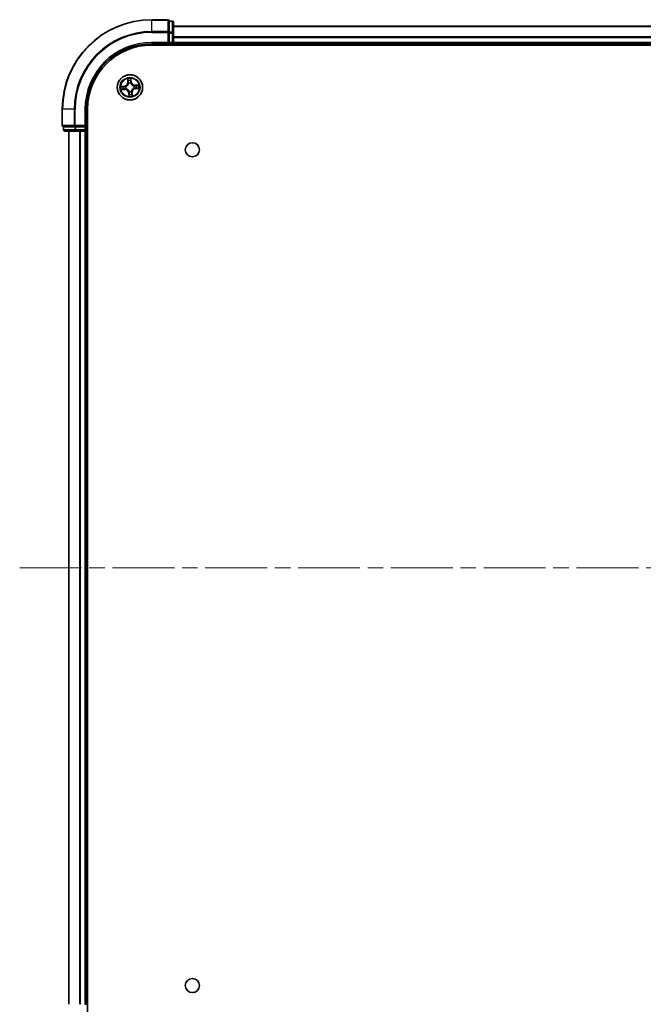
# Model space of a CAD drawing. Units: millimetres. Extents: x 36 to 8112, y 20 to 1284.
# Drawn here: x 1548 to 1691, y 151 to 377 of the extents above; entities that cross this region are included whole.
import ezdxf

# ---------------------------------------------------------------- set-up
doc = ezdxf.new("R2010")
doc.units = ezdxf.units.MM
doc.header["$LTSCALE"] = 2.5
doc.linetypes.add('CHAIN', pattern=[0.3543, 0.2362, -0.0295, 0.0591, -0.0295])
for name, color, linetype, lineweight in [('Centerline (ISO)', 131, 'Continuous', 18), ('Visible (ISO)', 7, 'Continuous', 35), ('Visible Narrow (ISO)', 7, 'Continuous', 25)]:
    doc.layers.add(name, color=color, linetype=linetype, lineweight=lineweight)

msp = doc.modelspace()

# ---------------------------------------------------------------- linework, layer by layer
at = {"layer": 'Centerline (ISO)', "linetype": 'CHAIN', "ltscale": 23.990969}
msp.add_line((1547.9195, 251.3165), (1868.4195, 251.3165), dxfattribs=at)
at = {"layer": 'Visible (ISO)'}
for p, q in [((1581.8695, 376.8165), (1578.1695, 376.8165)), ((1582.1695, 376.4453), (1582.1695, 376.5165)), ((1582.8695, 376.5165), (1582.1695, 376.5165)), ((1582.1695, 376.4453), (1582.1695, 373.9675)), ((1583.1695, 373.7387), (1583.1695, 376.2165)), ((1833.1695, 375.3165), (1583.1695, 375.3165)), ((1582.1695, 373.8776), (1582.1695, 373.9675)), ((1582.1695, 373.7387), (1582.1695, 373.8776)), ((1582.1695, 373.7387), (1582.1695, 371.6165)), ((1583.1695, 371.6165), (1583.1695, 373.7387)), ((1578.1695, 371.3165), (1582.1695, 371.3165)), ((1578.1695, 371.0165), (1838.1695, 371.0165)), ((1581.8695, 371.6165), (1582.1695, 371.3165)), ((1582.1695, 371.3165), (1582.1695, 371.6165)), ((1582.1695, 371.3165), (1582.8695, 371.3165)), ((1583.1695, 371.3165), (1583.1695, 371.6165)), ((1583.1695, 371.3165), (1833.1695, 371.3165)), ((1583.1695, 371.0165), (1583.1695, 371.3165)), ((1557.6695, 356.3165), (1557.6695, 352.6165)), ((1563.1695, 352.3165), (1563.1695, 356.3165)), ((1563.4695, 146.3165), (1563.4695, 356.3165)), ((1557.9695, 352.3165), (1558.0408, 352.3165)), ((1557.9695, 352.3165), (1557.9695, 351.6165)), ((1560.5186, 352.3165), (1558.0408, 352.3165)), ((1560.5186, 352.3165), (1560.6084, 352.3165)), ((1560.6084, 352.3165), (1560.7473, 352.3165)), ((1562.8695, 352.3165), (1560.7473, 352.3165)), ((1563.1695, 352.3165), (1562.8695, 352.6165)), ((1562.8695, 352.3165), (1563.1695, 352.3165)), ((1563.1695, 351.6165), (1563.1695, 352.3165)), ((1558.2695, 351.3165), (1560.7473, 351.3165)), ((1559.1695, 351.3165), (1559.1695, 151.3165)), ((1560.7473, 351.3165), (1562.8695, 351.3165)), ((1562.8695, 351.3165), (1563.1695, 351.3165)), ((1563.1695, 351.3165), (1563.4695, 351.3165)), ((1563.1695, 151.3165), (1563.1695, 351.3165)), ((1563.1695, 151.3165), (1562.8695, 151.3165)), ((1563.4695, 151.3165), (1563.1695, 151.3165))]:
    msp.add_line(p, q, dxfattribs=at)
for centre, radius in [((1573.1695, 361.3165), 2.9), ((1587.4695, 347.0165), 1.621), ((1587.4695, 155.6165), 1.621)]:
    msp.add_circle(centre, radius, dxfattribs=at)
for centre, radius, start, end in [((1578.1695, 356.3165), 20.5, 90, 180), ((1581.8695, 376.5165), 0.3, 0, 90), ((1582.8695, 376.2165), 0.3, 0, 90), ((1578.1695, 356.3165), 15, 90, 180), ((1578.1695, 356.3165), 14.7, 90, 180), ((1582.8695, 371.6165), 0.3, 270, 0), ((1557.9695, 352.6165), 0.3, 180, 270), ((1558.2695, 351.6165), 0.3, 180, 270), ((1562.8695, 351.6165), 0.3, 270, 0)]:
    msp.add_arc(centre, radius, start, end, dxfattribs=at)
at = {"layer": 'Visible Narrow (ISO)'}
for p, q in [((1578.1695, 376.7453), (1578.1695, 376.8165)), ((1578.1695, 376.7453), (1581.8695, 376.7453)), ((1578.1695, 374.1064), (1578.1695, 376.7453)), ((1581.8695, 376.7453), (1581.8695, 376.8165)), ((1581.8695, 376.7453), (1581.8695, 374.1064)), ((1582.1695, 376.4453), (1582.8695, 376.4453)), ((1582.8695, 376.4453), (1582.8695, 376.5165)), ((1582.8695, 376.4453), (1582.8695, 373.9675)), ((1583.1695, 375.2701), (1833.1695, 375.2701)), ((1581.8695, 374.1064), (1578.1695, 374.1064)), ((1578.1695, 374.1064), (1578.1695, 373.8776)), ((1578.1695, 373.8776), (1581.8695, 373.8776)), ((1581.8695, 373.8776), (1581.8695, 374.1064)), ((1581.8695, 373.8776), (1581.8695, 371.6165)), ((1581.8695, 373.8776), (1582.1695, 373.8776)), ((1582.8695, 373.9675), (1582.1695, 373.9675)), ((1582.1695, 373.7387), (1582.8695, 373.7387)), ((1582.8695, 373.7387), (1582.8695, 373.9675)), ((1582.8695, 373.7387), (1582.8695, 371.6165)), ((1582.8695, 373.7387), (1583.1695, 373.7387)), ((1833.1695, 372.8765), (1583.1695, 372.8765)), ((1583.1695, 372.7228), (1833.1695, 372.7228)), ((1578.1695, 371.6165), (1578.1695, 371.3165)), ((1581.8695, 371.6165), (1578.1695, 371.6165)), ((1582.8695, 371.6165), (1582.1695, 371.6165)), ((1582.8695, 371.6165), (1582.8695, 371.3165)), ((1582.8695, 371.6165), (1583.1695, 371.6165)), ((1582.8695, 371.3165), (1582.8695, 371.0165)), ((1833.1695, 371.6165), (1583.1695, 371.6165)), ((1572.6215, 363.3023), (1572.6691, 362.5241)), ((1573.3781, 363.0707), (1573.4251, 362.5828)), ((1573.4747, 362.5876), (1573.3999, 363.3636)), ((1571.8984, 361.6217), (1571.1224, 361.5469)), ((1571.1837, 360.7684), (1571.9619, 360.8161)), ((1571.4154, 361.5251), (1571.9032, 361.5721)), ((1571.9589, 360.8658), (1571.4696, 360.8358)), ((1571.9032, 361.5721), (1571.8984, 361.6217)), ((1571.9032, 361.5721), (1571.9102, 361.4998)), ((1571.9589, 360.8658), (1571.9544, 360.9383)), ((1571.9589, 360.8658), (1571.9619, 360.8161)), ((1572.2162, 361.4887), (1572.2371, 361.4849)), ((1572.275, 361.0042), (1572.2549, 360.9972)), ((1572.7188, 362.5272), (1572.6691, 362.5241)), ((1572.7188, 362.5272), (1572.6889, 363.0164)), ((1572.7188, 362.5272), (1572.7913, 362.5316)), ((1572.8572, 362.211), (1572.8502, 362.2312)), ((1573.3417, 362.2699), (1573.3379, 362.2489)), ((1573.4251, 362.5828), (1573.3528, 362.5758)), ((1573.4251, 362.5828), (1573.4747, 362.5876)), ((1574.0641, 361.6288), (1574.0842, 361.6358)), ((1574.1229, 361.1443), (1574.1019, 361.1481)), ((1575.1554, 361.8646), (1574.3772, 361.8169)), ((1574.3802, 361.7672), (1574.3772, 361.8169)), ((1574.3802, 361.7672), (1574.8694, 361.7972)), ((1574.3802, 361.7672), (1574.3847, 361.6947)), ((1574.4358, 361.0609), (1574.4289, 361.1332)), ((1574.9237, 361.1079), (1574.4358, 361.0609)), ((1574.4358, 361.0609), (1574.4406, 361.0113)), ((1574.4406, 361.0113), (1575.2167, 361.0861)), ((1572.9139, 360.0502), (1572.8644, 360.0454)), ((1572.8644, 360.0454), (1572.9391, 359.2694)), ((1572.9139, 360.0502), (1572.9862, 360.0572)), ((1572.961, 359.5623), (1572.9139, 360.0502)), ((1572.9973, 360.3631), (1573.0011, 360.3841)), ((1573.4819, 360.422), (1573.4889, 360.4018)), ((1573.6203, 360.1058), (1573.5477, 360.1014)), ((1573.6203, 360.1058), (1573.67, 360.1089)), ((1573.6203, 360.1058), (1573.6502, 359.6166)), ((1573.7176, 359.3307), (1573.67, 360.1089)), ((1557.7408, 356.3165), (1557.6695, 356.3165)), ((1557.7408, 352.6165), (1557.7408, 356.3165)), ((1560.3797, 356.3165), (1557.7408, 356.3165)), ((1560.3797, 356.3165), (1560.3797, 352.6165)), ((1560.3797, 356.3165), (1560.6084, 356.3165)), ((1560.6084, 352.6165), (1560.6084, 356.3165)), ((1562.8695, 356.3165), (1563.1695, 356.3165)), ((1562.8695, 356.3165), (1562.8695, 352.6165)), ((1557.6695, 352.6165), (1557.7408, 352.6165)), ((1560.3797, 352.6165), (1557.7408, 352.6165)), ((1558.0408, 351.6165), (1558.0408, 352.3165)), ((1560.3797, 352.6165), (1560.6084, 352.6165)), ((1560.5186, 352.3165), (1560.5186, 351.6165)), ((1562.8695, 352.6165), (1560.6084, 352.6165)), ((1560.6084, 352.3165), (1560.6084, 352.6165)), ((1560.7473, 351.6165), (1560.7473, 352.3165)), ((1562.8695, 352.3165), (1562.8695, 351.6165)), ((1557.9695, 351.6165), (1558.0408, 351.6165)), ((1560.5186, 351.6165), (1558.0408, 351.6165)), ((1559.2391, 151.3165), (1559.2391, 351.3165)), ((1560.5186, 351.6165), (1560.7473, 351.6165)), ((1562.8695, 351.6165), (1560.7473, 351.6165)), ((1560.7473, 351.3165), (1560.7473, 351.6165)), ((1561.5796, 351.3165), (1561.5796, 151.3165)), ((1561.8101, 151.3165), (1561.8101, 351.3165)), ((1563.1695, 351.6165), (1562.8695, 351.6165)), ((1562.8695, 351.3165), (1562.8695, 351.6165)), ((1562.8695, 351.3165), (1562.8695, 151.3165)), ((1563.4695, 351.6165), (1563.1695, 351.6165))]:
    msp.add_line(p, q, dxfattribs=at)
for radius in [2.8677, 2.3092, 2.1415]:
    msp.add_circle((1573.1695, 361.3165), radius, dxfattribs=at)
for centre, radius, start, end in [((1578.1695, 356.3165), 20.4288, 90, 180), ((1578.1695, 356.3165), 17.7899, 90, 180), ((1578.1695, 356.3165), 17.5611, 90, 180), ((1578.1695, 356.3165), 15.3, 90, 180), ((1573.1695, 361.3165), 2.0601, 83.578601, 105.429437), ((1573.1695, 361.3165), 2.0601, 173.578601, 195.429437), ((1573.1695, 361.3165), 1.6122, 174.196498, 194.81154), ((1571.8165, 362.4719), 0.8542, 275.504019, 3.504019), ((1571.8165, 362.4719), 0.904, 275.504019, 3.504019), ((1572.0141, 359.9635), 0.904, 5.504019, 93.504019), ((1572.0141, 359.9635), 0.8542, 5.504019, 93.504019), ((1573.1695, 361.3165), 0.9688, 169.762063, 199.245975), ((1573.1695, 361.3165), 0.9475, 169.762063, 199.245975), ((1573.1695, 361.3165), 1.6122, 84.196498, 104.81154), ((1573.1695, 361.3165), 0.9688, 79.762063, 109.245975), ((1573.1695, 361.3165), 0.9475, 79.762063, 109.245975), ((1574.325, 362.6695), 0.904, 185.504019, 273.504019), ((1574.325, 362.6695), 0.8542, 185.504019, 273.504019), ((1574.5226, 360.1611), 0.904, 95.504019, 183.504019), ((1574.5226, 360.1611), 0.8542, 95.504019, 183.504019), ((1573.1695, 361.3165), 0.9475, 349.762063, 19.245975), ((1573.1695, 361.3165), 0.9688, 349.762063, 19.245975), ((1573.1695, 361.3165), 1.6122, 354.196498, 14.81154), ((1573.1695, 361.3165), 2.0601, 353.578601, 15.429437), ((1573.1695, 361.3165), 2.0601, 263.578601, 285.429437), ((1573.1695, 361.3165), 0.9688, 259.762063, 289.245975), ((1573.1695, 361.3165), 0.9475, 259.762063, 289.245975), ((1573.1695, 361.3165), 1.6122, 264.196498, 284.81154)]:
    msp.add_arc(centre, radius, start, end, dxfattribs=at)
for centre, major_axis, ratio, start_param, end_param in [((1581.8695, 376.5165), (0.3, 0), 0.76250914, 0, 1.57079633), ((1582.8695, 376.2165), (0.3, 0), 0.76250914, 0, 1.57079633), ((1581.8695, 373.8776), (0.3, 0), 0.76250914, 0, 1.57079633), ((1582.8695, 373.7387), (0.3, 0), 0.76250914, 0, 1.57079633), ((1573.3285, 363.0659), (0.05, 0.0019), 0.54850665, 0.10442473, 1.4996069), ((1571.4201, 361.4755), (-0.0019, 0.05), 0.54850665, 0.10442473, 1.4996069), ((1571.4666, 360.8855), (0.0059, -0.0496), 0.54850665, 4.7835784, 6.17876057), ((1571.6102, 361.475), (0.0041, 0.0498), 0.89574018, 0.19731949, 1.55274262), ((1571.6542, 360.9158), (0.0118, -0.0486), 0.89574018, 4.73044269, 6.08586581), ((1571.915, 361.4502), (0.0041, 0.0498), 0.89572054, 0.1973017, 1.54834765), ((1571.9514, 360.988), (0.0118, -0.0486), 0.89572054, 4.73483766, 6.08588361), ((1572.2602, 361.4807), (-0.0129, 0.0483), 0.87684641, 0.18229136, 1.17990219), ((1572.2602, 361.4807), (-0.0186, 0.0464), 0.41070123, 0.09573579, 1.31868747), ((1572.2972, 361.0119), (-0.0052, -0.0497), 0.87684642, 5.10328313, 6.10089396), ((1572.2972, 361.0119), (-0.0111, -0.0487), 0.41070123, 4.96449783, 6.18744952), ((1572.7386, 363.0194), (-0.0496, -0.0059), 0.54850665, 4.7835784, 6.17876057), ((1572.7689, 362.8318), (-0.0486, -0.0118), 0.89574018, 4.73044269, 6.08586581), ((1572.841, 362.5347), (-0.0486, -0.0118), 0.89572054, 4.73483766, 6.08588361), ((1572.865, 362.1889), (-0.0497, 0.0052), 0.87684642, 5.10328313, 6.10089396), ((1572.865, 362.1889), (-0.0487, 0.0111), 0.41070123, 4.96449783, 6.18744952), ((1573.3032, 362.5711), (0.0498, -0.0041), 0.89572054, 0.1973017, 1.54834765), ((1573.328, 362.8759), (0.0498, -0.0041), 0.89574018, 0.19731949, 1.55274262), ((1573.3338, 362.2258), (0.0464, 0.0186), 0.41070123, 0.09573579, 1.31868747), ((1573.3338, 362.2258), (0.0483, 0.0129), 0.87684641, 0.18229136, 1.17990219), ((1574.0419, 361.6211), (0.0052, 0.0497), 0.87684642, 5.10328313, 6.10089396), ((1574.0419, 361.6211), (0.0111, 0.0487), 0.41070123, 4.96449783, 6.18744952), ((1574.0788, 361.1523), (0.0186, -0.0464), 0.41070123, 0.09573579, 1.31868747), ((1574.0788, 361.1523), (0.0129, -0.0483), 0.87684641, 0.18229136, 1.17990219), ((1574.3877, 361.645), (-0.0118, 0.0486), 0.89572054, 4.73483766, 6.08588361), ((1574.4241, 361.1828), (-0.0041, -0.0498), 0.89572054, 0.1973017, 1.54834765), ((1574.6848, 361.7172), (-0.0118, 0.0486), 0.89574018, 4.73044269, 6.08586581), ((1574.7289, 361.158), (-0.0041, -0.0498), 0.89574018, 0.19731949, 1.55274262), ((1574.8725, 361.7475), (-0.0059, 0.0496), 0.54850665, 4.7835784, 6.17876057), ((1574.9189, 361.1575), (0.0019, -0.05), 0.54850665, 0.10442473, 1.4996069), ((1573.0053, 360.4072), (-0.0483, -0.0129), 0.87684641, 0.18229136, 1.17990219), ((1573.0053, 360.4072), (-0.0464, -0.0186), 0.41070123, 0.09573579, 1.31868747), ((1573.0105, 359.5671), (-0.05, -0.0019), 0.54850665, 0.10442473, 1.4996069), ((1573.011, 359.7571), (-0.0498, 0.0041), 0.89574018, 0.19731949, 1.55274262), ((1573.0358, 360.0619), (-0.0498, 0.0041), 0.89572054, 0.1973017, 1.54834765), ((1573.4741, 360.4441), (0.0487, -0.0111), 0.41070123, 4.96449783, 6.18744952), ((1573.4741, 360.4441), (0.0497, -0.0052), 0.87684642, 5.10328313, 6.10089396), ((1573.498, 360.0983), (0.0486, 0.0118), 0.89572054, 4.73483766, 6.08588361), ((1573.5702, 359.8012), (0.0486, 0.0118), 0.89574018, 4.73044269, 6.08586581), ((1573.6005, 359.6136), (0.0496, 0.0059), 0.54850665, 4.7835784, 6.17876057), ((1557.9695, 352.6165), (0, -0.3), 0.76250914, 4.71238898, 6.28318531), ((1560.6084, 352.6165), (0, -0.3), 0.76250914, 4.71238898, 6.28318531), ((1558.2695, 351.6165), (0, -0.3), 0.76250914, 4.71238898, 6.28318531), ((1560.7473, 351.6165), (0, -0.3), 0.76250914, 4.71238898, 6.28318531)]:
    msp.add_ellipse(centre, major_axis=major_axis, ratio=ratio, start_param=start_param, end_param=end_param, dxfattribs=at)
for points, knots in [([(1572.7318, 363.0462), (1572.7303, 363.0612), (1572.727, 363.0764), (1572.7152, 363.1166), (1572.7051, 363.1415), (1572.6832, 363.1886), (1572.6718, 363.2108), (1572.6474, 363.2562), (1572.6343, 363.2793), (1572.6215, 363.3023)], [0, 0, 0, 0, 0.0059340385, 0.0059340385, 0.0154285, 0.0154285, 0.0237449879, 0.0237449879, 0.0323943032, 0.0323943032, 0.0323943032, 0.0323943032]), ([(1572.6215, 363.3023), (1572.629, 363.2765), (1572.6367, 363.2505), (1572.6511, 363.1996), (1572.6579, 363.1747), (1572.6711, 363.122), (1572.6773, 363.0942), (1572.685, 363.0497), (1572.6874, 363.0328), (1572.6889, 363.0164)], [-0.0323943032, -0.0323943032, -0.0323943032, -0.0323943032, -0.0237449879, -0.0237449879, -0.0154285, -0.0154285, -0.0059340385, -0.0059340385, 0, 0, 0, 0]), ([(1573.3999, 363.3636), (1573.3888, 363.3335), (1573.3775, 363.3031), (1573.3542, 363.2345), (1573.3429, 363.1968), (1573.3321, 363.1371), (1573.3299, 363.1147), (1573.331, 363.0934)], [-0.0003383294, -0.0003383294, -0.0003383294, -0.0003383294, 0.0102009359, 0.0102009359, 0.0236501899, 0.0236501899, 0.0320559737, 0.0320559737, 0.0320559737, 0.0320559737]), ([(1573.331, 363.0934), (1573.333, 363.0569), (1573.3342, 363.0235), (1573.3347, 362.965), (1573.3341, 362.94), (1573.3326, 362.9204)], [-0.0289828459, -0.0289828459, -0.0289828459, -0.0289828459, -0.0145850634, -0.0145850634, 0, 0, 0, 0]), ([(1573.3781, 363.0707), (1573.3766, 363.094), (1573.3766, 363.1185), (1573.3791, 363.1833), (1573.383, 363.2242), (1573.3915, 363.2983), (1573.3957, 363.3311), (1573.3999, 363.3636)], [-0.0320559737, -0.0320559737, -0.0320559737, -0.0320559737, -0.0236501899, -0.0236501899, -0.0102009359, -0.0102009359, 0.0003383294, 0.0003383294, 0.0003383294, 0.0003383294]), ([(1573.3776, 362.8806), (1573.3794, 362.9022), (1573.3803, 362.9296), (1573.3804, 362.9939), (1573.3797, 363.0306), (1573.3781, 363.0707)], [0, 0, 0, 0, 0.0145850634, 0.0145850634, 0.0289828459, 0.0289828459, 0.0289828459, 0.0289828459]), ([(1571.4154, 361.5251), (1571.392, 361.5235), (1571.3675, 361.5235), (1571.3027, 361.5261), (1571.2619, 361.53), (1571.1877, 361.5384), (1571.1549, 361.5427), (1571.1224, 361.5469)], [-0.0320559737, -0.0320559737, -0.0320559737, -0.0320559737, -0.0236501899, -0.0236501899, -0.0102009359, -0.0102009359, 0.0003383294, 0.0003383294, 0.0003383294, 0.0003383294]), ([(1571.1224, 361.5469), (1571.1525, 361.5358), (1571.1829, 361.5245), (1571.2515, 361.5012), (1571.2892, 361.4898), (1571.3489, 361.4791), (1571.3713, 361.4769), (1571.3927, 361.478)], [-0.0003383294, -0.0003383294, -0.0003383294, -0.0003383294, 0.0102009359, 0.0102009359, 0.0236501899, 0.0236501899, 0.0320559737, 0.0320559737, 0.0320559737, 0.0320559737]), ([(1571.4399, 360.8788), (1571.4249, 360.8772), (1571.4096, 360.8739), (1571.3694, 360.8622), (1571.3445, 360.8521), (1571.2974, 360.8302), (1571.2752, 360.8187), (1571.2298, 360.7943), (1571.2067, 360.7813), (1571.1837, 360.7684)], [0, 0, 0, 0, 0.0059340385, 0.0059340385, 0.0154285, 0.0154285, 0.0237449879, 0.0237449879, 0.0323943032, 0.0323943032, 0.0323943032, 0.0323943032]), ([(1571.1837, 360.7684), (1571.2095, 360.776), (1571.2355, 360.7837), (1571.2865, 360.7981), (1571.3114, 360.8048), (1571.364, 360.818), (1571.3918, 360.8243), (1571.4363, 360.832), (1571.4532, 360.8343), (1571.4696, 360.8358)], [-0.0323943032, -0.0323943032, -0.0323943032, -0.0323943032, -0.0237449879, -0.0237449879, -0.0154285, -0.0154285, -0.0059340385, -0.0059340385, 0, 0, 0, 0]), ([(1571.3927, 361.478), (1571.4292, 361.48), (1571.4626, 361.4811), (1571.521, 361.4817), (1571.546, 361.4811), (1571.5656, 361.4795)], [-0.0289828459, -0.0289828459, -0.0289828459, -0.0289828459, -0.0145850634, -0.0145850634, 0, 0, 0, 0]), ([(1571.6054, 361.5246), (1571.5839, 361.5263), (1571.5564, 361.5272), (1571.4921, 361.5274), (1571.4555, 361.5266), (1571.4154, 361.5251)], [0, 0, 0, 0, 0.0145850634, 0.0145850634, 0.0289828459, 0.0289828459, 0.0289828459, 0.0289828459]), ([(1571.6109, 360.9044), (1571.5919, 360.8998), (1571.5676, 360.8953), (1571.5098, 360.8867), (1571.4765, 360.8826), (1571.4399, 360.8788)], [-0.0289828459, -0.0289828459, -0.0289828459, -0.0289828459, -0.014491423, -0.014491423, 0, 0, 0, 0]), ([(1571.4696, 360.8358), (1571.5098, 360.8406), (1571.5463, 360.8456), (1571.6096, 360.8558), (1571.6364, 360.861), (1571.6573, 360.8661)], [0, 0, 0, 0, 0.014491423, 0.014491423, 0.0289828459, 0.0289828459, 0.0289828459, 0.0289828459]), ([(1571.5656, 361.4795), (1571.6164, 361.4754), (1571.6672, 361.4713), (1571.7688, 361.4631), (1571.8196, 361.459), (1571.8704, 361.455)], [-0.0687798542, -0.0687798542, -0.0687798542, -0.0687798542, -0.0343899271, -0.0343899271, 0, 0, 0, 0]), ([(1571.9102, 361.4998), (1571.8594, 361.5039), (1571.8086, 361.508), (1571.707, 361.5163), (1571.6562, 361.5204), (1571.6054, 361.5246)], [0, 0, 0, 0, 0.0343899271, 0.0343899271, 0.0687798542, 0.0687798542, 0.0687798542, 0.0687798542]), ([(1571.9081, 360.9763), (1571.8586, 360.9644), (1571.8091, 360.9524), (1571.71, 360.9284), (1571.6605, 360.9164), (1571.6109, 360.9044)], [-0.0687798542, -0.0687798542, -0.0687798542, -0.0687798542, -0.0343899271, -0.0343899271, 0, 0, 0, 0]), ([(1571.6573, 360.8661), (1571.7068, 360.8781), (1571.7563, 360.8902), (1571.8554, 360.9142), (1571.9049, 360.9263), (1571.9544, 360.9383)], [0, 0, 0, 0, 0.0343899271, 0.0343899271, 0.0687798542, 0.0687798542, 0.0687798542, 0.0687798542]), ([(1571.8704, 361.455), (1571.943, 361.4491), (1572.0162, 361.451), (1572.1319, 361.4678), (1572.1737, 361.4765), (1572.2162, 361.4887)], [-0.0982412545, -0.0982412545, -0.0982412545, -0.0982412545, -0.0491206273, -0.0491206273, -0.0217758941, -0.0217758941, -0.0217758941, -0.0217758941]), ([(1572.2549, 360.9972), (1572.211, 361.0025), (1572.1684, 361.0046), (1572.0515, 361.003), (1571.9789, 360.9935), (1571.9081, 360.9763)], [-0.0764653604, -0.0764653604, -0.0764653604, -0.0764653604, -0.0491206273, -0.0491206273, 0, 0, 0, 0]), ([(1572.2399, 361.5262), (1572.1994, 361.5157), (1572.1595, 361.5083), (1572.0491, 361.4945), (1571.9793, 361.4936), (1571.9102, 361.4998)], [0.0217758941, 0.0217758941, 0.0217758941, 0.0217758941, 0.0491206273, 0.0491206273, 0.0982412545, 0.0982412545, 0.0982412545, 0.0982412545]), ([(1571.9544, 360.9383), (1572.0217, 360.9553), (1572.0908, 360.9653), (1572.202, 360.9689), (1572.2425, 360.9678), (1572.2842, 360.9638)], [0, 0, 0, 0, 0.0491206273, 0.0491206273, 0.0764653604, 0.0764653604, 0.0764653604, 0.0764653604]), ([(1572.2371, 361.4849), (1572.2526, 361.4913), (1572.2679, 361.4981), (1572.3608, 361.5421), (1572.4364, 361.5898), (1572.5518, 361.6871), (1572.5943, 361.7292), (1572.6331, 361.7746), (1572.6719, 361.8201), (1572.7068, 361.8686), (1572.7848, 361.9978), (1572.8201, 362.08), (1572.849, 362.1785), (1572.8533, 362.1948), (1572.8572, 362.211)], [-0.174866013, -0.174866013, -0.174866013, -0.174866013, -0.16940495, -0.16940495, -0.141674077, -0.141674077, -0.124342281, -0.124342281, -0.124342281, -0.107010485, -0.107010485, -0.079279611, -0.079279611, -0.073818549, -0.073818549, -0.073818549, -0.073818549]), ([(1572.8169, 362.2019), (1572.8134, 362.1864), (1572.8095, 362.171), (1572.7836, 362.0774), (1572.7517, 361.9997), (1572.6808, 361.8788), (1572.6489, 361.8337), (1572.613, 361.7917), (1572.5772, 361.7498), (1572.5377, 361.7112), (1572.4293, 361.6222), (1572.3576, 361.5786), (1572.2692, 361.5383), (1572.2546, 361.5321), (1572.2399, 361.5262)], [0.073818549, 0.073818549, 0.073818549, 0.073818549, 0.079279611, 0.079279611, 0.107010485, 0.107010485, 0.124342281, 0.124342281, 0.124342281, 0.141674077, 0.141674077, 0.16940495, 0.16940495, 0.174866013, 0.174866013, 0.174866013, 0.174866013]), ([(1573.0011, 360.3841), (1572.9947, 360.3995), (1572.9879, 360.4149), (1572.944, 360.5077), (1572.8962, 360.5833), (1572.799, 360.6987), (1572.7569, 360.7412), (1572.7114, 360.78), (1572.666, 360.8188), (1572.6174, 360.8538), (1572.4882, 360.9317), (1572.4061, 360.9671), (1572.3075, 360.996), (1572.2913, 361.0003), (1572.275, 361.0042)], [-0.174866013, -0.174866013, -0.174866013, -0.174866013, -0.16940495, -0.16940495, -0.141674077, -0.141674077, -0.124342281, -0.124342281, -0.124342281, -0.107010485, -0.107010485, -0.079279611, -0.079279611, -0.073818549, -0.073818549, -0.073818549, -0.073818549]), ([(1572.2842, 360.9638), (1572.2996, 360.9603), (1572.3151, 360.9565), (1572.4086, 360.9305), (1572.4863, 360.8986), (1572.6072, 360.8277), (1572.6524, 360.7958), (1572.6943, 360.76), (1572.7362, 360.7242), (1572.7748, 360.6846), (1572.8638, 360.5763), (1572.9075, 360.5045), (1572.9477, 360.4162), (1572.954, 360.4015), (1572.9598, 360.3868)], [0.073818549, 0.073818549, 0.073818549, 0.073818549, 0.079279611, 0.079279611, 0.107010485, 0.107010485, 0.124342281, 0.124342281, 0.124342281, 0.141674077, 0.141674077, 0.16940495, 0.16940495, 0.174866013, 0.174866013, 0.174866013, 0.174866013]), ([(1572.6889, 363.0164), (1572.6936, 362.9763), (1572.6987, 362.9397), (1572.7089, 362.8764), (1572.7141, 362.8496), (1572.7191, 362.8288)], [0, 0, 0, 0, 0.014491423, 0.014491423, 0.0289828459, 0.0289828459, 0.0289828459, 0.0289828459]), ([(1572.7191, 362.8288), (1572.7312, 362.7792), (1572.7432, 362.7297), (1572.7673, 362.6307), (1572.7793, 362.5811), (1572.7913, 362.5316)], [0, 0, 0, 0, 0.0343899271, 0.0343899271, 0.0687798542, 0.0687798542, 0.0687798542, 0.0687798542]), ([(1572.7574, 362.8751), (1572.7528, 362.8941), (1572.7483, 362.9185), (1572.7397, 362.9762), (1572.7356, 363.0096), (1572.7318, 363.0462)], [-0.0289828459, -0.0289828459, -0.0289828459, -0.0289828459, -0.014491423, -0.014491423, 0, 0, 0, 0]), ([(1572.8294, 362.5779), (1572.8174, 362.6274), (1572.8054, 362.677), (1572.7814, 362.776), (1572.7694, 362.8256), (1572.7574, 362.8751)], [-0.0687798542, -0.0687798542, -0.0687798542, -0.0687798542, -0.0343899271, -0.0343899271, 0, 0, 0, 0]), ([(1572.7913, 362.5316), (1572.8083, 362.4643), (1572.8183, 362.3952), (1572.822, 362.284), (1572.8209, 362.2435), (1572.8169, 362.2019)], [0, 0, 0, 0, 0.0491206273, 0.0491206273, 0.0764653604, 0.0764653604, 0.0764653604, 0.0764653604]), ([(1572.8502, 362.2312), (1572.8556, 362.275), (1572.8577, 362.3176), (1572.8561, 362.4345), (1572.8465, 362.5071), (1572.8294, 362.5779)], [-0.0764653604, -0.0764653604, -0.0764653604, -0.0764653604, -0.0491206273, -0.0491206273, 0, 0, 0, 0]), ([(1573.308, 362.6156), (1573.3022, 362.543), (1573.3041, 362.4698), (1573.3208, 362.3541), (1573.3295, 362.3124), (1573.3417, 362.2699)], [-0.0982412545, -0.0982412545, -0.0982412545, -0.0982412545, -0.0491206273, -0.0491206273, -0.0217758941, -0.0217758941, -0.0217758941, -0.0217758941]), ([(1573.3326, 362.9204), (1573.3285, 362.8696), (1573.3244, 362.8188), (1573.3162, 362.7172), (1573.3121, 362.6664), (1573.308, 362.6156)], [-0.0687798542, -0.0687798542, -0.0687798542, -0.0687798542, -0.0343899271, -0.0343899271, 0, 0, 0, 0]), ([(1573.3379, 362.2489), (1573.3443, 362.2335), (1573.3511, 362.2181), (1573.3951, 362.1252), (1573.4429, 362.0497), (1573.5401, 361.9343), (1573.5822, 361.8918), (1573.6277, 361.853), (1573.6731, 361.8142), (1573.7217, 361.7792), (1573.8509, 361.7013), (1573.933, 361.6659), (1574.0316, 361.637), (1574.0478, 361.6327), (1574.0641, 361.6288)], [-0.174866013, -0.174866013, -0.174866013, -0.174866013, -0.16940495, -0.16940495, -0.141674077, -0.141674077, -0.124342281, -0.124342281, -0.124342281, -0.107010485, -0.107010485, -0.079279611, -0.079279611, -0.073818549, -0.073818549, -0.073818549, -0.073818549]), ([(1573.3792, 362.2461), (1573.3687, 362.2867), (1573.3613, 362.3265), (1573.3475, 362.4369), (1573.3466, 362.5067), (1573.3528, 362.5758)], [0.0217758941, 0.0217758941, 0.0217758941, 0.0217758941, 0.0491206273, 0.0491206273, 0.0982412545, 0.0982412545, 0.0982412545, 0.0982412545]), ([(1573.3528, 362.5758), (1573.357, 362.6266), (1573.3611, 362.6774), (1573.3693, 362.779), (1573.3735, 362.8298), (1573.3776, 362.8806)], [0, 0, 0, 0, 0.0343899271, 0.0343899271, 0.0687798542, 0.0687798542, 0.0687798542, 0.0687798542]), ([(1574.0549, 361.6692), (1574.0395, 361.6727), (1574.024, 361.6765), (1573.9305, 361.7025), (1573.8528, 361.7344), (1573.7318, 361.8053), (1573.6867, 361.8372), (1573.6448, 361.873), (1573.6028, 361.9088), (1573.5642, 361.9484), (1573.4753, 362.0567), (1573.4316, 362.1285), (1573.3913, 362.2168), (1573.3851, 362.2314), (1573.3792, 362.2461)], [0.073818549, 0.073818549, 0.073818549, 0.073818549, 0.079279611, 0.079279611, 0.107010485, 0.107010485, 0.124342281, 0.124342281, 0.124342281, 0.141674077, 0.141674077, 0.16940495, 0.16940495, 0.174866013, 0.174866013, 0.174866013, 0.174866013]), ([(1574.1019, 361.1481), (1574.0865, 361.1417), (1574.0711, 361.1349), (1573.9783, 361.0909), (1573.9027, 361.0432), (1573.7873, 360.9459), (1573.7448, 360.9038), (1573.706, 360.8584), (1573.6672, 360.8129), (1573.6322, 360.7644), (1573.5543, 360.6352), (1573.5189, 360.553), (1573.4901, 360.4545), (1573.4858, 360.4382), (1573.4819, 360.422)], [-0.174866013, -0.174866013, -0.174866013, -0.174866013, -0.16940495, -0.16940495, -0.141674077, -0.141674077, -0.124342281, -0.124342281, -0.124342281, -0.107010485, -0.107010485, -0.079279611, -0.079279611, -0.073818549, -0.073818549, -0.073818549, -0.073818549]), ([(1573.5222, 360.4311), (1573.5257, 360.4466), (1573.5296, 360.462), (1573.5555, 360.5556), (1573.5874, 360.6333), (1573.6583, 360.7542), (1573.6902, 360.7993), (1573.726, 360.8413), (1573.7619, 360.8832), (1573.8014, 360.9218), (1573.9098, 361.0108), (1573.9815, 361.0544), (1574.0699, 361.0947), (1574.0845, 361.1009), (1574.0992, 361.1068)], [0.073818549, 0.073818549, 0.073818549, 0.073818549, 0.079279611, 0.079279611, 0.107010485, 0.107010485, 0.124342281, 0.124342281, 0.124342281, 0.141674077, 0.141674077, 0.16940495, 0.16940495, 0.174866013, 0.174866013, 0.174866013, 0.174866013]), ([(1574.3847, 361.6947), (1574.3174, 361.6777), (1574.2483, 361.6677), (1574.1371, 361.6641), (1574.0966, 361.6652), (1574.0549, 361.6692)], [0, 0, 0, 0, 0.0491206273, 0.0491206273, 0.0764653604, 0.0764653604, 0.0764653604, 0.0764653604]), ([(1574.0842, 361.6358), (1574.1281, 361.6305), (1574.1707, 361.6284), (1574.2876, 361.63), (1574.3602, 361.6395), (1574.4309, 361.6567)], [-0.0764653604, -0.0764653604, -0.0764653604, -0.0764653604, -0.0491206273, -0.0491206273, 0, 0, 0, 0]), ([(1574.0992, 361.1068), (1574.1397, 361.1173), (1574.1795, 361.1247), (1574.29, 361.1385), (1574.3598, 361.1394), (1574.4289, 361.1332)], [0.0217758941, 0.0217758941, 0.0217758941, 0.0217758941, 0.0491206273, 0.0491206273, 0.0982412545, 0.0982412545, 0.0982412545, 0.0982412545]), ([(1574.4686, 361.178), (1574.3961, 361.1839), (1574.3229, 361.182), (1574.2071, 361.1652), (1574.1654, 361.1565), (1574.1229, 361.1443)], [-0.0982412545, -0.0982412545, -0.0982412545, -0.0982412545, -0.0491206273, -0.0491206273, -0.0217758941, -0.0217758941, -0.0217758941, -0.0217758941]), ([(1574.6818, 361.7669), (1574.6323, 361.7549), (1574.5828, 361.7428), (1574.4837, 361.7188), (1574.4342, 361.7067), (1574.3847, 361.6947)], [0, 0, 0, 0, 0.0343899271, 0.0343899271, 0.0687798542, 0.0687798542, 0.0687798542, 0.0687798542]), ([(1574.4289, 361.1332), (1574.4797, 361.1291), (1574.5305, 361.125), (1574.6321, 361.1167), (1574.6829, 361.1126), (1574.7337, 361.1084)], [0, 0, 0, 0, 0.0343899271, 0.0343899271, 0.0687798542, 0.0687798542, 0.0687798542, 0.0687798542]), ([(1574.4309, 361.6567), (1574.4805, 361.6686), (1574.53, 361.6806), (1574.6291, 361.7046), (1574.6786, 361.7166), (1574.7281, 361.7286)], [-0.0687798542, -0.0687798542, -0.0687798542, -0.0687798542, -0.0343899271, -0.0343899271, 0, 0, 0, 0]), ([(1574.7735, 361.1535), (1574.7227, 361.1576), (1574.6719, 361.1617), (1574.5702, 361.1699), (1574.5194, 361.174), (1574.4686, 361.178)], [-0.0687798542, -0.0687798542, -0.0687798542, -0.0687798542, -0.0343899271, -0.0343899271, 0, 0, 0, 0]), ([(1574.8694, 361.7972), (1574.8293, 361.7924), (1574.7928, 361.7874), (1574.7294, 361.7772), (1574.7027, 361.772), (1574.6818, 361.7669)], [0, 0, 0, 0, 0.014491423, 0.014491423, 0.0289828459, 0.0289828459, 0.0289828459, 0.0289828459]), ([(1574.7281, 361.7286), (1574.7471, 361.7332), (1574.7715, 361.7377), (1574.8293, 361.7463), (1574.8626, 361.7504), (1574.8992, 361.7542)], [-0.0289828459, -0.0289828459, -0.0289828459, -0.0289828459, -0.014491423, -0.014491423, 0, 0, 0, 0]), ([(1574.7337, 361.1084), (1574.7552, 361.1067), (1574.7827, 361.1058), (1574.8469, 361.1056), (1574.8836, 361.1064), (1574.9237, 361.1079)], [0, 0, 0, 0, 0.0145850634, 0.0145850634, 0.0289828459, 0.0289828459, 0.0289828459, 0.0289828459]), ([(1574.9464, 361.155), (1574.9099, 361.153), (1574.8765, 361.1519), (1574.818, 361.1513), (1574.793, 361.1519), (1574.7735, 361.1535)], [-0.0289828459, -0.0289828459, -0.0289828459, -0.0289828459, -0.0145850634, -0.0145850634, 0, 0, 0, 0]), ([(1575.1554, 361.8646), (1575.1296, 361.857), (1575.1035, 361.8493), (1575.0526, 361.8349), (1575.0277, 361.8281), (1574.975, 361.815), (1574.9473, 361.8087), (1574.9028, 361.801), (1574.8859, 361.7987), (1574.8694, 361.7972)], [-0.0323943032, -0.0323943032, -0.0323943032, -0.0323943032, -0.0237449879, -0.0237449879, -0.0154285, -0.0154285, -0.0059340385, -0.0059340385, 0, 0, 0, 0]), ([(1574.8992, 361.7542), (1574.9142, 361.7558), (1574.9295, 361.7591), (1574.9696, 361.7708), (1574.9945, 361.7809), (1575.0416, 361.8028), (1575.0638, 361.8143), (1575.1092, 361.8387), (1575.1324, 361.8517), (1575.1554, 361.8646)], [0, 0, 0, 0, 0.0059340385, 0.0059340385, 0.0154285, 0.0154285, 0.0237449879, 0.0237449879, 0.0323943032, 0.0323943032, 0.0323943032, 0.0323943032]), ([(1574.9237, 361.1079), (1574.9471, 361.1095), (1574.9715, 361.1095), (1575.0364, 361.1069), (1575.0772, 361.103), (1575.1513, 361.0946), (1575.1842, 361.0903), (1575.2167, 361.0861)], [-0.0320559737, -0.0320559737, -0.0320559737, -0.0320559737, -0.0236501899, -0.0236501899, -0.0102009359, -0.0102009359, 0.0003383294, 0.0003383294, 0.0003383294, 0.0003383294]), ([(1575.2167, 361.0861), (1575.1866, 361.0972), (1575.1562, 361.1085), (1575.0876, 361.1318), (1575.0498, 361.1432), (1574.9902, 361.1539), (1574.9677, 361.1561), (1574.9464, 361.155)], [-0.0003383294, -0.0003383294, -0.0003383294, -0.0003383294, 0.0102009359, 0.0102009359, 0.0236501899, 0.0236501899, 0.0320559737, 0.0320559737, 0.0320559737, 0.0320559737]), ([(1572.961, 359.5623), (1572.9625, 359.539), (1572.9625, 359.5145), (1572.96, 359.4497), (1572.9561, 359.4088), (1572.9476, 359.3347), (1572.9434, 359.3019), (1572.9391, 359.2694)], [-0.0320559737, -0.0320559737, -0.0320559737, -0.0320559737, -0.0236501899, -0.0236501899, -0.0102009359, -0.0102009359, 0.0003383294, 0.0003383294, 0.0003383294, 0.0003383294]), ([(1572.9391, 359.2694), (1572.9503, 359.2995), (1572.9616, 359.3299), (1572.9848, 359.3985), (1572.9962, 359.4362), (1573.007, 359.4959), (1573.0092, 359.5183), (1573.008, 359.5396)], [-0.0003383294, -0.0003383294, -0.0003383294, -0.0003383294, 0.0102009359, 0.0102009359, 0.0236501899, 0.0236501899, 0.0320559737, 0.0320559737, 0.0320559737, 0.0320559737]), ([(1572.9615, 359.7524), (1572.9597, 359.7308), (1572.9588, 359.7034), (1572.9586, 359.6391), (1572.9594, 359.6024), (1572.961, 359.5623)], [0, 0, 0, 0, 0.0145850634, 0.0145850634, 0.0289828459, 0.0289828459, 0.0289828459, 0.0289828459]), ([(1572.9598, 360.3868), (1572.9703, 360.3463), (1572.9778, 360.3065), (1572.9916, 360.1961), (1572.9925, 360.1263), (1572.9862, 360.0572)], [0.0217758941, 0.0217758941, 0.0217758941, 0.0217758941, 0.0491206273, 0.0491206273, 0.0982412545, 0.0982412545, 0.0982412545, 0.0982412545]), ([(1572.9862, 360.0572), (1572.9821, 360.0064), (1572.978, 359.9556), (1572.9697, 359.854), (1572.9656, 359.8032), (1572.9615, 359.7524)], [0, 0, 0, 0, 0.0343899271, 0.0343899271, 0.0687798542, 0.0687798542, 0.0687798542, 0.0687798542]), ([(1573.0311, 360.0174), (1573.0369, 360.09), (1573.035, 360.1632), (1573.0183, 360.2789), (1573.0095, 360.3206), (1572.9973, 360.3631)], [-0.0982412545, -0.0982412545, -0.0982412545, -0.0982412545, -0.0491206273, -0.0491206273, -0.0217758941, -0.0217758941, -0.0217758941, -0.0217758941]), ([(1573.008, 359.5396), (1573.0061, 359.5761), (1573.0049, 359.6095), (1573.0044, 359.668), (1573.005, 359.693), (1573.0065, 359.7126)], [-0.0289828459, -0.0289828459, -0.0289828459, -0.0289828459, -0.0145850634, -0.0145850634, 0, 0, 0, 0]), ([(1573.0065, 359.7126), (1573.0106, 359.7634), (1573.0147, 359.8142), (1573.0229, 359.9158), (1573.027, 359.9666), (1573.0311, 360.0174)], [-0.0687798542, -0.0687798542, -0.0687798542, -0.0687798542, -0.0343899271, -0.0343899271, 0, 0, 0, 0]), ([(1573.4889, 360.4018), (1573.4835, 360.358), (1573.4814, 360.3154), (1573.483, 360.1985), (1573.4926, 360.1259), (1573.5097, 360.0551)], [-0.0764653604, -0.0764653604, -0.0764653604, -0.0764653604, -0.0491206273, -0.0491206273, 0, 0, 0, 0]), ([(1573.5097, 360.0551), (1573.5217, 360.0056), (1573.5337, 359.956), (1573.5577, 359.857), (1573.5697, 359.8074), (1573.5817, 359.7579)], [-0.0687798542, -0.0687798542, -0.0687798542, -0.0687798542, -0.0343899271, -0.0343899271, 0, 0, 0, 0]), ([(1573.5477, 360.1014), (1573.5308, 360.1687), (1573.5207, 360.2378), (1573.5171, 360.349), (1573.5182, 360.3895), (1573.5222, 360.4311)], [0, 0, 0, 0, 0.0491206273, 0.0491206273, 0.0764653604, 0.0764653604, 0.0764653604, 0.0764653604]), ([(1573.6199, 359.8042), (1573.6079, 359.8538), (1573.5959, 359.9033), (1573.5718, 360.0023), (1573.5598, 360.0519), (1573.5477, 360.1014)], [0, 0, 0, 0, 0.0343899271, 0.0343899271, 0.0687798542, 0.0687798542, 0.0687798542, 0.0687798542]), ([(1573.5817, 359.7579), (1573.5862, 359.7389), (1573.5907, 359.7145), (1573.5993, 359.6568), (1573.6035, 359.6234), (1573.6073, 359.5868)], [-0.0289828459, -0.0289828459, -0.0289828459, -0.0289828459, -0.014491423, -0.014491423, 0, 0, 0, 0]), ([(1573.6073, 359.5868), (1573.6088, 359.5718), (1573.6121, 359.5566), (1573.6238, 359.5164), (1573.634, 359.4915), (1573.6558, 359.4444), (1573.6673, 359.4222), (1573.6917, 359.3768), (1573.7047, 359.3537), (1573.7176, 359.3307)], [0, 0, 0, 0, 0.0059340385, 0.0059340385, 0.0154285, 0.0154285, 0.0237449879, 0.0237449879, 0.0323943032, 0.0323943032, 0.0323943032, 0.0323943032]), ([(1573.6502, 359.6166), (1573.6454, 359.6567), (1573.6404, 359.6933), (1573.6302, 359.7566), (1573.625, 359.7834), (1573.6199, 359.8042)], [0, 0, 0, 0, 0.014491423, 0.014491423, 0.0289828459, 0.0289828459, 0.0289828459, 0.0289828459]), ([(1573.7176, 359.3307), (1573.71, 359.3565), (1573.7024, 359.3825), (1573.688, 359.4334), (1573.6812, 359.4583), (1573.668, 359.511), (1573.6618, 359.5388), (1573.6541, 359.5833), (1573.6517, 359.6002), (1573.6502, 359.6166)], [-0.0323943032, -0.0323943032, -0.0323943032, -0.0323943032, -0.0237449879, -0.0237449879, -0.0154285, -0.0154285, -0.0059340385, -0.0059340385, 0, 0, 0, 0])]:
    msp.add_open_spline(points, degree=3, knots=knots, dxfattribs=at)

doc.saveas('drawing.dxf')
